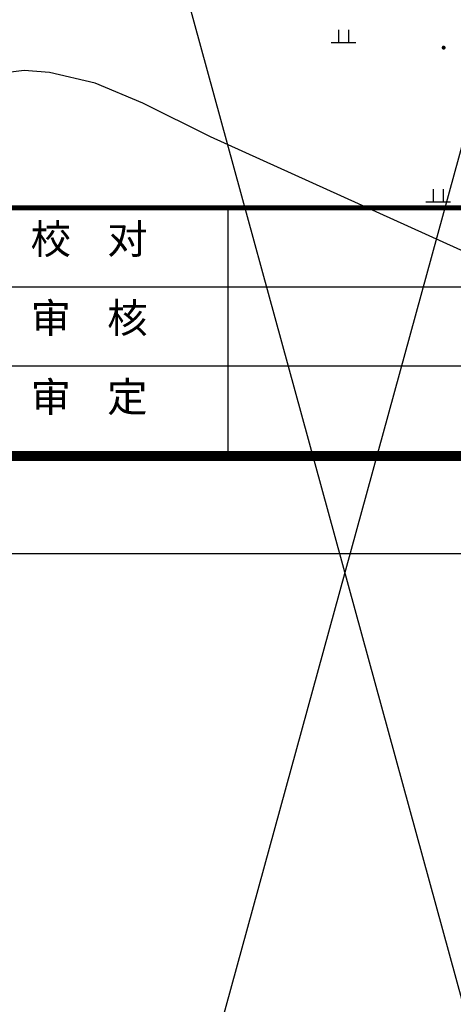
# Model space of a CAD drawing. Extents: x 8915761 to 11585504, y 1517854 to 7464285.
# Drawn here: x 10336653 to 10358594, y 3030405 to 3080281 of the extents above; entities that cross this region are included whole.
import ezdxf

# ---------------------------------------------------------------- set-up
doc = ezdxf.new("R2010")
doc.units = 0
doc.layers.get('0').update_dxf_attribs({"linetype": 'CONTINUOUS'})
for name, color, linetype in [('GCD', 1, 'CONTINUOUS'), ('PUB_TITLE', 4, 'CONTINUOUS'), ('SXSS', 5, 'CONTINUOUS'), ('ZBTZ', 3, 'CONTINUOUS'), ('图框', 101, 'CONTINUOUS')]:
    doc.layers.add(name, color=color, linetype=linetype)
doc.styles.add('-宋体', font='txt', dxfattribs={"width": 0.8})
doc.linetypes.add('10421', pattern='A,2,[150,AAA.SHX,S=0.5,R=0,X=0,Y=0.5],1e-11', length=2)

# ---------------------------------------------------------------- blocks, each defined once
blk = doc.blocks.new('GC200')
at = {"linetype": 'Continuous', "const_width": 0.2, "flags": 128}
blk.add_lwpolyline([(-0.1, 0, 1), (0.1, 0, 1)], format="xyb", close=True, dxfattribs=at)
blk = doc.blocks.new('gc119')
for p, q in [((-0.5, 1.3), (-0.5, 0)), ((0.5, 1.3), (0.5, 0)), ((-1.25, 0), (1.25, 0))]:
    blk.add_line(p, q)
blk = doc.blocks.new('3')
at = {"layer": 'PUB_TITLE', "color": 101}
for p, q in [((240691.5, 114876.4), (240691.5, 112376.4)), ((240691.5, 114876.4), (240691.5, 112376.4)), ((231091.5, 114076.4), (244717.9, 114076.4)), ((231091.5, 113276.4), (254491.5, 113276.4))]:
    blk.add_line(p, q, dxfattribs=at)
at = {"layer": 'PUB_TITLE', "color": 101, "const_width": 50}
blk.add_lwpolyline([(272917.9, 114876.4), (216965.2, 114876.4), (216967.5, 112373.9)], dxfattribs=at)
at = {"layer": '图框', "color": 101}
blk.add_lwpolyline([(273905.4, 153375.5), (273905.4, 111375.5), (273905.4, 153375.5), (214505.4, 153375.5), (214505.4, 111375.5), (273905.4, 111375.5)], dxfattribs=at)
at = {"layer": '图框', "color": 101, "const_width": 100}
blk.add_lwpolyline([(272917.9, 112363), (272917.9, 152387.9), (216974.3, 152387.9), (216974.3, 112364.2)], close=True, dxfattribs=at)
at = {"layer": 'PUB_TITLE', "color": 2, "style": '-宋体'}
for s, p in [('校    对', (238695.8, 114411.7)), ('审    核', (238695.8, 113611.7)), ('审    定', (238695.8, 112811.7))]:
    blk.add_text(s, height=300, dxfattribs=at).set_placement(p)

msp = doc.modelspace()

# ---------------------------------------------------------------- linework, layer by layer
at = {"linetype": 'Continuous'}
for p, q in [((10159519.164, 3759468.334), (10546697.448, 2345032.493)), ((10159519.164, 2345032.493), (10546697.448, 3759468.334))]:
    msp.add_line(p, q, dxfattribs=at)
at = {"layer": 'SXSS', "color": 8, "linetype": '10421', "elevation": 7518.167}
msp.add_lwpolyline([(10370565.591, 3053105.496), (10375077.605, 3060294.212), (10375981.704, 3061487.605), (10365308.704, 3070343.605), (10363089.43, 3067317.163), (10362652.84, 3067104.091), (10362075.704, 3067260.605), (10361479.921, 3067469.94), (10346301.141, 3074345.526), (10342876.749, 3076056.454), (10340468.971, 3077072.321), (10338168.21, 3077606.985), (10336884.062, 3077713.918), (10334700.704, 3077430.605), (10334332.33, 3077091.912)], dxfattribs=at)

# ---------------------------------------------------------------- block references
at = {"xscale": 5, "yscale": 5, "zscale": 5}
msp.add_blockref('3', (9143719.175, 2496364.656, 117134.833), dxfattribs=at)
at = {"layer": 'GCD', "color": 8, "linetype": 'Continuous', "xscale": 500.0000000005795, "yscale": 500.0000000005795, "zscale": 500.0000000005795, "rotation": 359.9999999997459}
msp.add_blockref('GC200', (10358106.704, 3078866.605, 7518.167), dxfattribs=at)
at = {"layer": 'ZBTZ', "color": 8, "linetype": 'Continuous', "xscale": 500.0000000005795, "yscale": 500.0000000005795, "zscale": 1000, "rotation": 359.9999999997459}
for p in [(10353033.073, 3079126.02, 7518.167), (10357825.844, 3071054.559, 7518.167)]:
    msp.add_blockref('gc119', p, dxfattribs=at)

doc.saveas('drawing.dxf')
